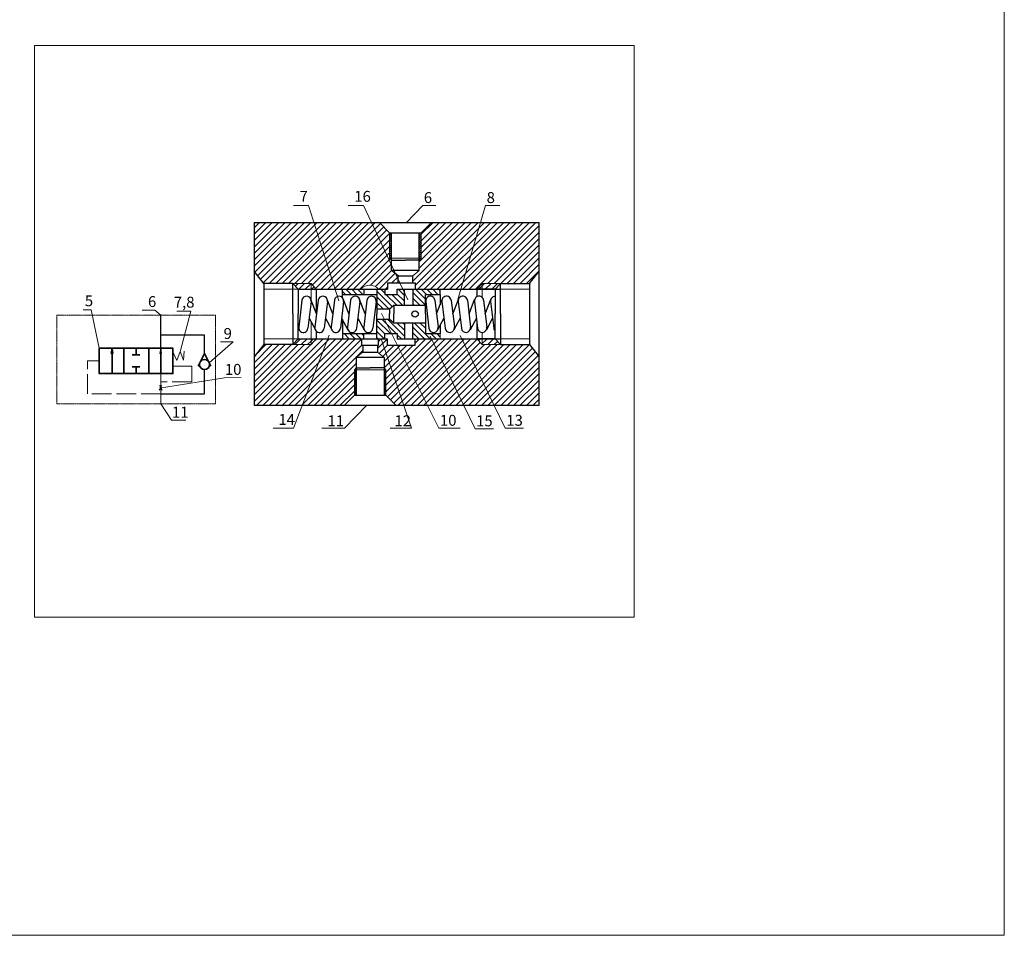
# Model space of a CAD drawing. Units: inches. Extents: x 641 to 2260, y 28 to 1394.
# Drawn here: x 1718 to 2260, y 386 to 889 of the extents above; entities that cross this region are included whole.
import ezdxf

# ---------------------------------------------------------------- set-up
doc = ezdxf.new("R2010")
doc.units = ezdxf.units.IN
doc.header["$MEASUREMENT"] = 0
doc.linetypes.add('ACAD_ISO02W100', pattern=[15, 12, -3])
doc.linetypes.add('CENTER2', pattern=[1.125, 0.75, -0.125, 0.125, -0.125])
for name, color, linetype, lineweight in [('a', 10, 'Continuous', 30), ('CUM', 255, 'CENTER2', 18), ('DCHINH2', 255, 'Continuous', 35), ('DManh', 255, 'Continuous', 18), ('net dut', 160, 'ACAD_ISO02W100', 18)]:
    doc.layers.add(name, color=color, linetype=linetype, lineweight=lineweight)
pattern_1 = [(45, (1163.3837, 902.682), (-1.767767, 1.767767), [])]
pattern_2 = [(45, (1163.3837, 902.6819), (-0.5303301, 0.5303301), [])]

msp = doc.modelspace()

# ---------------------------------------------------------------- hatches: boundary and pattern name
at = {"layer": 'DCHINH2'}
h = msp.add_hatch(color=256, dxfattribs=at)
h.paths.add_polyline_path([(1768.97, 708.77), (1768.97, 705.85), (1769.45, 705.85)])
h.paths.add_polyline_path([(1768.97, 708.77), (1768.49, 705.85), (1768.97, 705.85)])
h = msp.add_hatch(color=256, dxfattribs=at)
h.paths.add_polyline_path([(1795.74, 708.77), (1795.74, 705.85), (1796.21, 705.85)])
h.paths.add_polyline_path([(1795.74, 708.77), (1795.26, 705.85), (1795.74, 705.85)])
at = {"layer": 'DManh'}
h = msp.add_hatch(dxfattribs=at)
h.set_pattern_fill('ANSI31', color=256, scale=20, style=0)
h.set_pattern_definition([(45, (1094.447, 902.682), (-1.767767, 1.767767), [])])
h.paths.add_polyline_path([(1998.53, 744.42), (2003.81, 751.06), (2003.81, 777.92), (1971.64, 777.92), (1960.84, 741.22), (1969.61, 741.22), (1972.42, 744.42), (1982.55, 744.42)])
h.paths.add_polyline_path([(1971.64, 777.92), (1944.59, 777.92), (1938.97, 772.2), (1938.97, 758.22), (1937.94, 757.21), (1937.94, 751.46), (1934.38, 748.6), (1934.38, 744.66), (1935.61, 744.66), (1935.61, 741.22), (1960.84, 741.22)])
h.paths.add_polyline_path([(1915.53, 741.22), (1920.52, 741.22), (1920.52, 744.66), (1926.22, 744.66), (1926.22, 748.6), (1922.66, 751.46), (1922.66, 757.21), (1921.63, 758.22), (1921.63, 772.2), (1916.01, 777.92), (1880.02, 777.92), (1891.72, 741.22), (1905.74, 741.22, -0.45847)])
h.paths.add_polyline_path([(1880.02, 777.92), (1847.1, 777.92), (1847.1, 751.06), (1852.38, 744.42), (1868.36, 744.42), (1878.49, 744.42), (1881.3, 741.22), (1891.72, 741.22)])
h.paths.add_polyline_path([(1868.36, 710.73), (1852.38, 710.73), (1847.1, 704.09), (1847.1, 677.23), (1873.56, 677.23), (1887.58, 713.93), (1881.3, 713.93), (1878.49, 710.73)])
h.paths.add_polyline_path([(1902.23, 696.93), (1903.26, 697.94), (1903.26, 703.69), (1906.82, 706.55), (1906.82, 710.49), (1906.37, 710.49), (1906.37, 713.93), (1887.58, 713.93), (1873.56, 677.23), (1896.61, 677.23), (1902.23, 682.95)])
h.paths.add_polyline_path([(1916.92, 713.93), (1915.43, 713.93), (1915.43, 710.49), (1914.98, 710.49), (1914.98, 706.55), (1918.54, 703.69), (1918.54, 697.94), (1919.57, 696.93), (1919.57, 682.95), (1925.19, 677.23), (1929.37, 677.23)])
h.paths.add_polyline_path([(1929.37, 677.23), (1942.46, 677.23), (1925.79, 710.49), (1920.52, 710.49), (1920.52, 713.93), (1916.92, 713.93)])
h.paths.add_polyline_path([(1979.13, 677.23), (1961.34, 713.93), (1935.61, 713.93), (1935.61, 710.49), (1925.79, 710.49), (1942.46, 677.23)])
h.paths.add_polyline_path([(1979.13, 677.23), (2003.81, 677.23), (2003.81, 704.09), (1998.53, 710.73), (1982.55, 710.73), (1972.42, 710.73), (1969.61, 713.93), (1961.34, 713.93)])
h = msp.add_hatch(dxfattribs=at)
h.set_pattern_fill('ANSI31', color=256, scale=6, style=0)
h.set_pattern_definition(pattern_2)
h.paths.add_polyline_path([(1922.66, 772.2), (1921.63, 772.2), (1921.63, 758.22), (1922.66, 758.22)])
h.paths.add_polyline_path([(1938.97, 772.2), (1937.94, 772.2), (1937.94, 758.22), (1938.97, 758.22)])
h = msp.add_hatch(dxfattribs=at)
h.set_pattern_fill('ANSI31', color=256, scale=20, style=0)
h.set_pattern_definition(pattern_1)
h.paths.add_polyline_path([(1868.36, 744.42), (1871.34, 741.22), (1878.49, 741.22), (1878.49, 744.42)])
h.paths.add_polyline_path([(1878.49, 710.73), (1878.49, 713.93), (1871.34, 713.93), (1868.36, 710.73)])
h = msp.add_hatch(dxfattribs=at)
h.set_pattern_fill('ANSI31', color=256, scale=20, style=0)
h.set_pattern_definition(pattern_1)
h.paths.add_polyline_path([(1878.49, 744.42), (1878.49, 741.22), (1881.3, 741.22)])
h.paths.add_polyline_path([(1881.3, 713.93), (1878.49, 713.93), (1878.49, 710.73)])
h = msp.add_hatch(dxfattribs=at)
h.set_pattern_fill('ANSI31', color=256, scale=20, style=0)
h.set_pattern_definition(pattern_1)
h.paths.add_polyline_path([(1972.42, 744.42), (1972.42, 741.22), (1979.57, 741.22), (1982.55, 744.42)])
h.paths.add_polyline_path([(1972.42, 744.42), (1969.61, 741.22), (1972.42, 741.22)])
h.paths.add_polyline_path([(1972.42, 713.93), (1969.61, 713.93), (1972.42, 710.73)])
h.paths.add_polyline_path([(1972.42, 713.93), (1972.42, 710.73), (1982.55, 710.73), (1979.57, 713.93)])
h = msp.add_hatch(dxfattribs=at)
h.set_pattern_fill('ANSI31', color=256, scale=18, angle=90, style=0)
h.set_pattern_definition([(135, (1163.3837, 902.682), (-1.59099, -1.59099), [])])
h.paths.add_polyline_path([(1929.72, 741.22), (1925.81, 741.22), (1925.81, 738.35), (1918.98, 738.35), (1918.98, 741.22), (1914.58, 741.22), (1914.58, 730.4), (1921.61, 730.4), (1923.95, 732.35), (1929.72, 732.35)])
h.paths.add_polyline_path([(1929.72, 722.8), (1923.95, 722.8), (1921.61, 724.75), (1914.58, 724.75), (1914.58, 713.93), (1918.98, 713.93), (1918.98, 716.8), (1925.81, 716.8), (1925.81, 713.93), (1929.72, 713.93)])
h.paths.add_polyline_path([(1907.36, 716.8), (1895.7, 716.8), (1895.7, 713.93), (1907.36, 713.93)])
h.paths.add_polyline_path([(1907.36, 741.22), (1895.7, 741.22), (1895.7, 738.35), (1907.36, 738.35)])
h.paths.add_polyline_path([(1941.33, 738.35), (1949.37, 738.35), (1949.37, 741.22), (1934.36, 741.22), (1934.36, 732.35), (1941.33, 732.35)])
h.paths.add_polyline_path([(1941.33, 722.8), (1934.36, 722.8), (1934.36, 713.93), (1949.37, 713.93), (1949.37, 716.8), (1941.33, 716.8)])
h = msp.add_hatch(dxfattribs=at)
h.set_pattern_fill('ANSI31', color=256, scale=6, style=0)
h.set_pattern_definition(pattern_2)
h.paths.add_polyline_path([(1903.26, 696.93), (1902.23, 696.93), (1902.23, 682.95), (1903.26, 682.95)])
h.paths.add_polyline_path([(1919.57, 696.93), (1918.54, 696.93), (1918.54, 682.95), (1919.57, 682.95)])

# ---------------------------------------------------------------- linework, layer by layer
at = {"layer": 'a'}
for p, q in [((1847.1, 777.92), (1847.1, 677.23)), ((1847.1, 777.92), (2003.81, 777.92)), ((1921.63, 772.2), (1916.01, 777.92)), ((1938.97, 772.2), (1944.59, 777.92)), ((2003.81, 677.23), (2003.81, 777.92)), ((1921.63, 772.2), (1938.97, 772.2)), ((1922.66, 757.21), (1922.66, 772.2)), ((1937.94, 757.21), (1937.94, 772.2)), ((1922.66, 757.21), (1930.3, 757.21)), ((1922.66, 751.46), (1922.66, 757.21)), ((1937.94, 757.21), (1930.3, 757.21)), ((1937.94, 751.46), (1937.94, 757.21)), ((1852.38, 744.42), (1847.1, 751.06)), ((1937.94, 751.46), (1922.66, 751.46)), ((1926.22, 748.6), (1922.66, 751.46)), ((1926.22, 748.6), (1934.38, 748.6)), ((1926.22, 744.66), (1926.22, 748.6)), ((1934.38, 744.66), (1934.38, 748.6)), ((1998.53, 744.42), (2003.81, 751.06)), ((1852.38, 744.42), (1852.38, 710.73)), ((1868.36, 744.42), (1852.38, 744.42)), ((1868.36, 744.42), (1871.34, 741.22)), ((1868.36, 727.58), (1868.36, 744.42)), ((1920.52, 744.66), (1920.52, 741.22)), ((1920.52, 744.66), (1935.61, 744.66)), ((1935.61, 744.66), (1935.61, 741.22)), ((1982.55, 744.42), (1979.57, 741.22)), ((1982.55, 727.58), (1982.55, 744.42)), ((1982.55, 744.42), (1998.53, 744.42)), ((1998.53, 744.42), (1998.53, 710.73)), ((1871.34, 741.22), (1920.52, 741.22)), ((1871.34, 741.22), (1871.34, 727.58)), ((1881.3, 741.22), (1881.3, 727.85)), ((1895.7, 736.47), (1895.7, 741.22)), ((1895.7, 738.35), (1914.58, 738.35)), ((1907.36, 741.22), (1907.36, 738.35)), ((1914.58, 741.22), (1914.58, 727.58)), ((1918.98, 741.22), (1918.98, 738.35)), ((1918.98, 738.35), (1925.81, 738.35)), ((1925.81, 741.22), (1982.12, 741.22)), ((1925.81, 738.35), (1925.81, 741.22)), ((1929.72, 732.35), (1929.72, 741.22)), ((1934.36, 741.22), (1934.36, 732.35)), ((1941.33, 738.35), (1949.37, 738.35)), ((1941.33, 727.58), (1941.33, 738.35)), ((1949.37, 738.35), (1949.37, 741.22)), ((1949.37, 738.35), (1949.37, 732.66)), ((1969.61, 741.22), (1969.61, 737.06)), ((1979.57, 741.22), (1969.61, 741.22)), ((1979.57, 741.22), (1979.57, 727.58)), ((1873.37, 735.09), (1871.62, 720.32)), ((1878.45, 734.49), (1876.7, 719.71)), ((1881.41, 727.58), (1878.34, 735.56)), ((1882.3, 735.09), (1880.55, 720.32)), ((1887.38, 734.49), (1885.63, 719.71)), ((1890.34, 727.58), (1887.27, 735.56)), ((1891.23, 735.09), (1889.48, 720.32)), ((1896.3, 734.49), (1894.56, 719.71)), ((1899.27, 727.58), (1896.2, 735.56)), ((1900.16, 735.09), (1898.41, 720.32)), ((1905.23, 734.49), (1903.48, 719.71)), ((1908.2, 727.58), (1905.13, 735.56)), ((1909.09, 735.09), (1907.34, 720.32)), ((1914.16, 734.49), (1912.41, 719.71)), ((1921.61, 730.4), (1923.95, 732.35)), ((1923.95, 732.35), (1923.95, 727.58)), ((1923.95, 732.35), (1941.33, 732.35)), ((1941.46, 734.49), (1943.21, 719.71)), ((1946.53, 735.09), (1948.28, 720.32)), ((1947.42, 727.58), (1950.49, 735.56)), ((1950.39, 734.49), (1952.14, 719.71)), ((1955.46, 735.09), (1957.21, 720.32)), ((1956.35, 727.58), (1959.42, 735.56)), ((1959.32, 734.49), (1961.06, 719.71)), ((1964.39, 735.09), (1966.14, 720.32)), ((1965.28, 727.58), (1968.35, 735.56)), ((1968.25, 734.49), (1969.99, 719.71)), ((1973.32, 735.09), (1975.07, 720.32)), ((1974.21, 727.58), (1977.28, 735.56)), ((1977.17, 734.49), (1978.92, 719.71)), ((1795.74, 708.77), (1795.74, 726.91)), ((1868.36, 727.58), (1868.36, 710.73)), ((1871.34, 713.93), (1871.34, 727.58)), ((1914.58, 730.4), (1921.61, 730.4)), ((1914.58, 713.93), (1914.58, 727.58)), ((1921.61, 730.4), (1921.61, 727.58)), ((1921.61, 724.75), (1921.61, 727.58)), ((1923.95, 722.8), (1923.95, 727.58)), ((1941.33, 727.58), (1941.33, 716.8)), ((1979.57, 713.93), (1979.57, 727.58)), ((1982.55, 727.58), (1982.55, 710.73)), ((1877.37, 725.37), (1880.83, 718.82)), ((1886.3, 725.37), (1889.76, 718.82)), ((1895.23, 725.37), (1898.69, 718.82)), ((1895.7, 724.48), (1895.7, 713.93)), ((1904.15, 725.37), (1907.62, 718.82)), ((1914.58, 724.75), (1921.61, 724.75)), ((1921.61, 724.75), (1923.95, 722.8)), ((1923.95, 722.8), (1941.33, 722.8)), ((1929.72, 722.8), (1929.72, 713.93)), ((1934.36, 713.93), (1934.36, 722.8)), ((1951.47, 725.37), (1948, 718.82)), ((1949.37, 721.41), (1949.37, 716.8)), ((1960.4, 725.37), (1956.93, 718.82)), ((1969.32, 725.37), (1965.86, 718.82)), ((1969.61, 722.96), (1969.61, 713.93)), ((1978.25, 725.37), (1974.79, 718.82)), ((1819.84, 715.86), (1795.74, 715.86)), ((1819.84, 705.8), (1819.84, 715.86)), ((1881.3, 718.19), (1881.3, 713.93)), ((1895.7, 716.8), (1914.58, 716.8)), ((1907.36, 713.93), (1907.36, 716.8)), ((1918.98, 713.93), (1918.98, 716.8)), ((1918.98, 716.8), (1925.81, 716.8)), ((1925.81, 716.8), (1925.81, 713.93)), ((1941.33, 716.8), (1949.37, 716.8)), ((1852.38, 710.73), (1847.1, 704.09)), ((1868.36, 710.73), (1852.38, 710.73)), ((1868.36, 710.73), (1871.34, 713.93)), ((1871.34, 713.93), (1920.52, 713.93)), ((1906.37, 710.49), (1906.37, 713.93)), ((1906.37, 710.49), (1915.43, 710.49)), ((1906.82, 710.49), (1906.82, 706.55)), ((1914.98, 710.49), (1914.98, 706.55)), ((1915.43, 710.49), (1915.43, 713.93)), ((1920.52, 710.49), (1920.52, 713.93)), ((1920.52, 710.49), (1935.61, 710.49)), ((1925.81, 713.93), (1982.12, 713.93)), ((1935.61, 710.49), (1935.61, 713.93)), ((1979.57, 713.93), (1969.61, 713.93)), ((1982.55, 710.73), (1979.57, 713.93)), ((1982.55, 710.73), (1998.53, 710.73)), ((1998.53, 710.73), (2003.81, 704.09)), ((1906.82, 706.55), (1914.98, 706.55)), ((1918.54, 703.69), (1903.26, 703.69)), ((1903.26, 703.69), (1903.26, 697.94)), ((1918.54, 703.69), (1918.54, 697.94)), ((1819.84, 683.71), (1819.84, 697.03)), ((1903.26, 697.94), (1910.9, 697.94)), ((1903.26, 697.94), (1903.26, 682.95)), ((1918.54, 697.94), (1910.9, 697.94)), ((1918.54, 697.94), (1918.54, 682.95)), ((1795.74, 683.71), (1819.84, 683.71)), ((1902.23, 682.95), (1896.61, 677.23)), ((1902.23, 682.95), (1919.57, 682.95)), ((1919.57, 682.95), (1925.19, 677.23)), ((2003.81, 677.23), (1847.1, 677.23))]:
    msp.add_line(p, q, dxfattribs=at)
msp.add_circle((1935.59, 727.58), 1.77, dxfattribs=at)
for centre, start, end in [((1875.91, 734.79), 353.2522, 173.2522), ((1884.84, 734.79), 353.2522, 173.2522), ((1893.77, 734.79), 353.2522, 173.2522), ((1902.7, 734.79), 353.2522, 173.2522), ((1911.62, 734.79), 353.2522, 173.2522), ((1944, 734.79), 6.7478, 186.7478), ((1952.93, 734.79), 6.7478, 186.7478), ((1961.85, 734.79), 6.7478, 186.7478), ((1970.78, 734.79), 6.7478, 186.7478), ((1979.71, 734.79), 93.0812, 186.7478), ((1874.16, 720.02), 173.2522, 353.2522), ((1883.09, 720.02), 173.2522, 353.2522), ((1892.02, 720.02), 173.2522, 353.2522), ((1900.95, 720.02), 173.2522, 353.2522), ((1909.88, 720.02), 173.2522, 353.2522), ((1945.75, 720.02), 186.7478, 6.7478), ((1954.67, 720.02), 186.7478, 6.7478), ((1963.6, 720.02), 186.7478, 6.7478), ((1972.53, 720.02), 186.7478, 6.7478), ((1981.46, 720.02), 186.7478, 222.442)]:
    msp.add_arc(centre, 2.56, start, end, dxfattribs=at)
at = {"layer": 'CUM'}
msp.add_lwpolyline([(1738.68, 726.91), (1825.93, 726.91), (1825.93, 678.18), (1738.68, 678.18)], close=True, dxfattribs=at)
at = {"layer": 'DCHINH2'}
for p, q in [((1768.97, 708.77), (1768.49, 705.85)), ((1768.49, 705.85), (1768.97, 705.85)), ((1768.97, 708.77), (1769.45, 705.85)), ((1768.97, 708.77), (1768.97, 694.81)), ((1769.45, 705.85), (1768.97, 705.85)), ((1775.52, 708.77), (1775.52, 694.81)), ((1782.2, 705.11), (1780.11, 705.11)), ((1782.2, 708.77), (1782.2, 705.11)), ((1782.2, 705.11), (1784.29, 705.11)), ((1789.19, 708.77), (1789.19, 694.81)), ((1795.74, 708.77), (1795.74, 694.81)), ((1816.31, 698.91), (1819.84, 705.8)), ((1823.36, 698.91), (1819.84, 705.8)), ((1782.2, 698.47), (1780.11, 698.47)), ((1782.2, 694.81), (1782.2, 698.47)), ((1782.2, 698.47), (1784.29, 698.47))]:
    msp.add_line(p, q, dxfattribs=at)
msp.add_lwpolyline([(1761.94, 708.77), (1802.47, 708.77), (1802.47, 694.81), (1761.94, 694.81)], close=True, dxfattribs=at)
msp.add_circle((1819.84, 699.78), 2.75, dxfattribs=at)
at = {"layer": 'DManh'}
for p, q in [((1877.06, 787.22), (1868.79, 787.22)), ((1893.77, 734.79), (1877.06, 787.22)), ((1907.16, 787.22), (1898.89, 787.22)), ((1931.58, 735.33), (1907.16, 787.22)), ((1930.98, 777.92), (1939.82, 787.22)), ((1947.01, 787.22), (1939.82, 787.22)), ((1959.18, 735.56), (1974.37, 787.22)), ((1982.25, 787.22), (1974.37, 787.22)), ((1921.63, 758.22), (1921.63, 772.2)), ((1938.97, 758.22), (1938.97, 772.2)), ((1921.63, 758.22), (1938.97, 758.22)), ((1922.66, 757.21), (1921.63, 758.22)), ((1937.94, 757.21), (1938.97, 758.22)), ((1934.38, 748.6), (1937.94, 751.46)), ((1868.36, 744.42), (1878.49, 744.42)), ((1878.49, 744.42), (1881.3, 741.22)), ((1878.49, 744.42), (1878.49, 735.19)), ((1972.42, 744.42), (1969.61, 741.22)), ((1982.55, 744.42), (1972.42, 744.42)), ((1972.42, 744.42), (1972.42, 736.75)), ((1871.34, 741.22), (1852.38, 741.22)), ((1979.57, 741.22), (1998.53, 741.22)), ((1757.42, 729.82), (1753.1, 729.82)), ((1761.94, 708.77), (1757.42, 729.82)), ((1792.56, 729.76), (1785.59, 729.76)), ((1795.74, 726.91), (1792.56, 729.76)), ((1812.36, 729.17), (1804.52, 729.17)), ((1806.5, 706.75), (1812.36, 729.17)), ((1917.08, 727.88), (1948.7, 664.77)), ((1878.49, 723.25), (1878.49, 710.73)), ((1888.33, 715.87), (1868.79, 664.77)), ((1943.86, 715.45), (1968.58, 664.46)), ((1949.37, 716.8), (1949.37, 713.93)), ((1960.45, 715.75), (1985.18, 664.77)), ((1972.42, 717.46), (1972.42, 710.73)), ((1822.4, 700.8), (1835.55, 712.24)), ((1835.55, 712.24), (1828.64, 712.24)), ((1871.34, 713.93), (1852.38, 713.93)), ((1878.49, 710.73), (1868.36, 710.73)), ((1878.49, 710.73), (1881.3, 713.93)), ((1916.92, 713.93), (1933.6, 664.77)), ((1972.42, 710.73), (1969.61, 713.93)), ((1972.42, 710.73), (1982.55, 710.73)), ((1979.57, 713.93), (1998.53, 713.93)), ((1795.74, 708.77), (1795.26, 705.85)), ((1795.26, 705.85), (1795.74, 705.85)), ((1795.74, 708.77), (1796.21, 705.85)), ((1796.21, 705.85), (1795.74, 705.85)), ((1802.47, 706.82), (1804.66, 702.07)), ((1804.66, 702.07), (1806.41, 706.99)), ((1806.41, 706.99), (1808.32, 702.24)), ((1808.32, 702.24), (1808.69, 707.09)), ((1906.82, 706.55), (1903.26, 703.69)), ((1914.98, 706.55), (1918.54, 703.69)), ((1795.74, 694.81), (1795.74, 678.18)), ((1903.26, 697.94), (1902.23, 696.93)), ((1902.23, 696.93), (1902.23, 682.95)), ((1902.23, 696.93), (1919.57, 696.93)), ((1918.54, 697.94), (1919.57, 696.93)), ((1919.57, 696.93), (1919.57, 682.95)), ((1796.09, 687.02), (1830.82, 692.52)), ((1839.91, 692.58), (1830.82, 692.52)), ((1795.74, 678.18), (1801.73, 669.23)), ((1908.96, 677.23), (1896.79, 664.77)), ((1809.48, 669.23), (1801.73, 669.23)), ((1868.79, 664.77), (1857.49, 664.74)), ((1896.79, 664.77), (1884.25, 664.77)), ((1933.6, 664.77), (1921.83, 664.77)), ((1960.36, 664.77), (1948.7, 664.77)), ((1978.65, 664.46), (1968.58, 664.46)), ((1995.25, 664.77), (1985.18, 664.77))]:
    msp.add_line(p, q, dxfattribs=at)
for points in [[(964.58, 1394.29), (2259.61, 1394.29), (2259.61, 386.03), (964.58, 386.03)], [(1726.25, 875.09), (2056.11, 875.09), (2056.11, 560.96), (1726.25, 560.96)]]:
    msp.add_lwpolyline(points, close=True, dxfattribs=at)
for centre, radius, start, end in [((1910.63, 737.01), 6.46, 40.7399, 139.2601), ((1792.22, 687.39), 3.18, 326.8602, 19.7243), ((1799.49, 687.47), 3.43, 163.1417, 212.1029)]:
    msp.add_arc(centre, radius, start, end, dxfattribs=at)
at = {"layer": 'net dut', "ltscale": 0.9}
for p, q in [((1755.56, 701.85), (1761.94, 701.85)), ((1755.56, 683.71), (1755.56, 701.85)), ((1802.47, 698.94), (1812.78, 698.94)), ((1812.78, 698.94), (1812.78, 690.2)), ((1812.78, 690.2), (1795.74, 690.2)), ((1795.74, 683.71), (1755.56, 683.71))]:
    msp.add_line(p, q, dxfattribs=at)

# ---------------------------------------------------------------- texts
at = {"layer": 'DManh', "char_height": 6, "width": 10.2251, "attachment_point": 1}
for s, insert in [('{\\fVNtimes new roman|b0|i0|c0|p34;7}', (1872.09, 795.25)), ('{\\fVNtimes new roman|b0|i0|c0|p34;16}', (1902.19, 795.25)), ('{\\fVNtimes new roman|b0|i0|c0|p34;6}', (1940.42, 794.57)), ('{\\fVNtimes new roman|b0|i0|c0|p34;8}', (1974.97, 794.57)), ('{\\fVNtimes new roman|b0|i0|c0|p34;5}', (1754.03, 737.82)), ('{\\fVNtimes new roman|b0|i0|c0|p34;6}', (1788.74, 737.4)), ('{\\fVNtimes new roman|b0|i0|c0|p34;7,8}', (1802.95, 737.06)), ('{\\fVNtimes new roman|b0|i0|c0|p34;9}', (1830.33, 719.84)), ('{\\fVNtimes new roman|b0|i0|c0|p34;10}', (1831.03, 700.12)), ('{\\fVNtimes new roman|b0|i0|c0|p34;11}', (1801.95, 676.6)), ('{\\fVNtimes new roman|b0|i0|c0|p34;14}', (1860.48, 672.59)), ('{\\fVNtimes new roman|b0|i0|c0|p34;11}', (1887.45, 671.86)), ('{\\fVNtimes new roman|b0|i0|c0|p34;12}', (1924.27, 671.86)), ('{\\fVNtimes new roman|b0|i0|c0|p34;10}', (1949.3, 672.12)), ('{\\fVNtimes new roman|b0|i0|c0|p34;15}', (1969.18, 671.81)), ('{\\fVNtimes new roman|b0|i0|c0|p34;13}', (1985.77, 672.12))]:
    msp.add_mtext(s, dxfattribs=dict(at, insert=insert))

doc.saveas('drawing.dxf')
